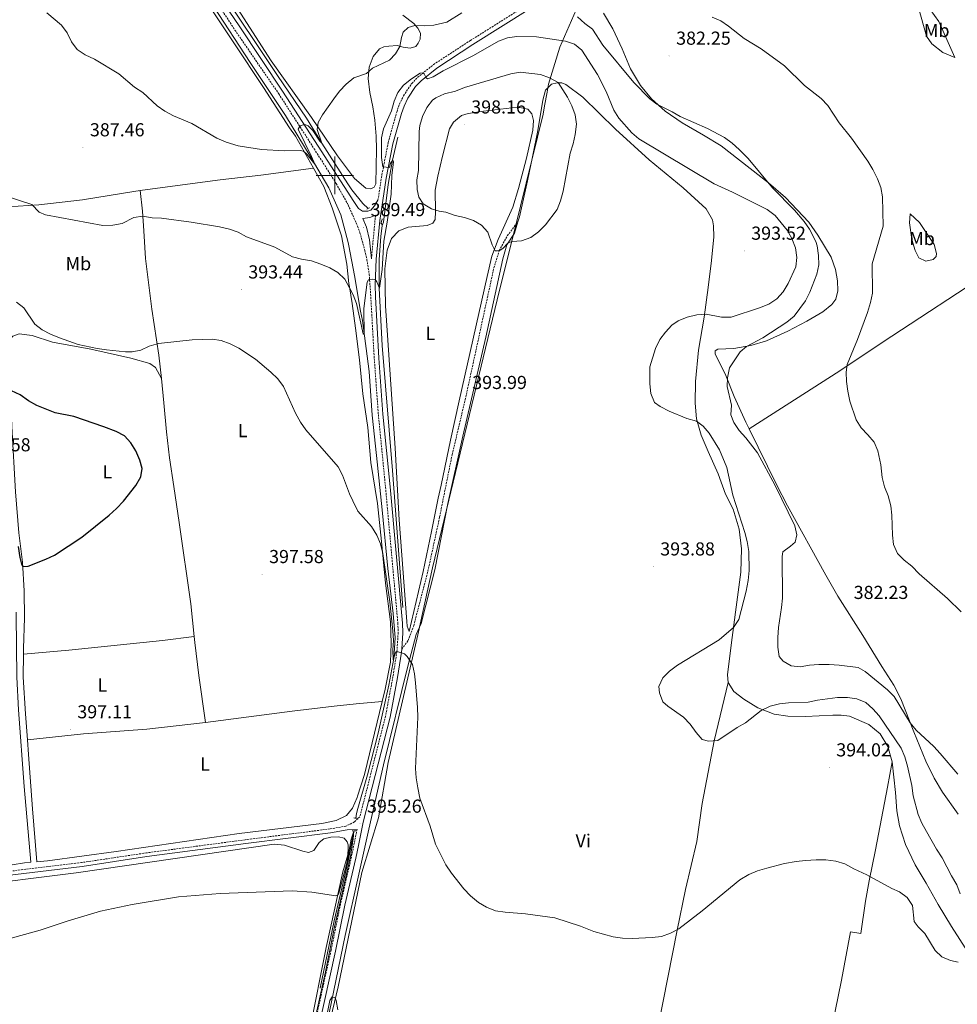
# Model space of a CAD drawing. Units: metres. Extents: x 614006 to 618510, y 4691956 to 4695000.
# Drawn here: x 615332 to 615832, y 4694058 to 4694583 of the extents above; entities that cross this region are included whole.
import ezdxf
from ezdxf.enums import TextEntityAlignment as Align

# ---------------------------------------------------------------- set-up
doc = ezdxf.new("R2010")
doc.units = ezdxf.units.M
doc.header["$MEASUREMENT"] = 0
doc.linetypes.add('TRAZOS', pattern=[0.75, 0.5, -0.25])
doc.linetypes.add('TRAZOSX2', pattern=[1.5, 1, -0.5])
for name, color, linetype, lineweight in [('Carátula', 7, 'Continuous', 5), ('Level 1', 19, 'Continuous', 0), ('Level 13', 5, 'Continuous', 0), ('Level 21', 19, 'Continuous', 0), ('Level 36', 19, 'Continuous', 40), ('Level 37', 92, 'Continuous', 0), ('Level 4', 36, 'Continuous', 30), ('Level 41', 39, 'Continuous', 0), ('Level 5', 36, 'Continuous', 0), ('Level 63', 7, 'Continuous', 0), ('Level 7', 1, 'Continuous', 0)]:
    doc.layers.add(name, color=color, linetype=linetype, lineweight=lineweight)
doc.styles.add('Arial', font='ARIAL.TTF', dxfattribs={"height": 0.2})

# ---------------------------------------------------------------- blocks, each defined once
blk = doc.blocks.new('5PATER')
at = {"layer": 'Carátula', "linetype": 'Continuous', "lineweight": 5}
h = blk.add_hatch(color=250, dxfattribs=at)
edge = h.paths.add_edge_path()
edge.add_ellipse((0, 0), major_axis=(-1.33, -1.34), ratio=0.999422, start_angle=0, end_angle=360)

msp = doc.modelspace()

# ---------------------------------------------------------------- linework, layer by layer
at = {"layer": 'Level 1', "color": 19, "linetype": 'Continuous', "lineweight": 0, "ltscale": 0.5}
msp.add_polyline3d([(615691.29, 4694691.03, 374.78), (615682.11, 4694672.8, 375.6), (615669.89, 4694651.79, 376.44), (615662.79, 4694640.8, 377.13), (615657.28, 4694632.29, 377.88), (615644.25, 4694616.59, 379.36), (615636.87, 4694606.06, 380.77), (615632.4, 4694597.1, 382.06), (615620.02, 4694568.47, 390.92), (615613.89, 4694548.69, 395.4), (615613.16, 4694544.41, 395.8), (615611.91, 4694537.16, 396.22), (615611.14, 4694532.65, 396.36), (615595.91, 4694471.36, 395.23), (615587.79, 4694438.71, 394.66), (615552.09, 4694290.63, 394.44), (615544.23, 4694254.95, 394.83), (615528.47, 4694186.78, 395.09), (615523.2, 4694157.37, 395.06), (615514.38, 4694128.16, 395.04), (615501.72, 4694067.15, 395.01), (615483.99, 4693992.85, 394.84)], dxfattribs=at)
at = {"layer": 'Level 13', "color": 5, "linetype": 'Continuous', "lineweight": 0, "ltscale": 0.5}
for points in [[(615517.79, 4694482.4, 388.72), (615514.95, 4694484.94, 388.13), (615508.97, 4694492.34, 387.38), (615506.89, 4694495.58, 387.07), (615493.13, 4694517.11, 385), (615484.93, 4694530.51, 384.41), (615469.41, 4694553.36, 383.39), (615437.89, 4694600.57, 382.36), (615421.35, 4694623.82, 382.04), (615415.57, 4694632.57, 381.77), (615413.16, 4694636.79, 381.55), (615412.22, 4694639.71, 381.55), (615411.47, 4694644.25, 381.18)], [(615511.15, 4694157.21, 394.71), (615511.5, 4694159.63, 394.74), (615512.26, 4694162.31, 394.74), (615517.39, 4694180.33, 394.74), (615523.07, 4694202.45, 394.79), (615528.8, 4694228.04, 395.06), (615531.54, 4694242.3, 395.01), (615532.1, 4694253.37, 394.84), (615531.08, 4694266.24, 394.47), (615528.26, 4694290.28, 393.82), (615525.29, 4694321.56, 393.33), (615522.13, 4694350.57, 392.47), (615519.98, 4694372.17, 391.61), (615518.37, 4694395.41, 390.63), (615514.69, 4694422.53, 389.77), (615513.67, 4694427.56, 389.88), (615510.52, 4694446.53, 388.64), (615507.43, 4694462.34, 387.43), (615507.06, 4694464.21, 387.29), (615503.2, 4694478.93, 386.59), (615496.73, 4694493.4, 386.1), (615486.81, 4694510.28, 384.64), (615473.69, 4694532.03, 384.16), (615454.87, 4694560.18, 383.24), (615435.05, 4694590.4, 382.54)], [(615533.6, 4694520.4, 390.67), (615530.79, 4694508.07, 390), (615528.52, 4694495.09, 390), (615525.98, 4694475.09, 389.57), (615525.28, 4694473.22, 389.25)], [(615536.33, 4694269.5, 394.56), (615530.79, 4694342.63, 392.89), (615525.21, 4694409.18, 390.95), (615523.69, 4694439.92, 390), (615523.69, 4694455.19, 389.79), (615524.55, 4694467.37, 389.46), (615525.28, 4694473.22, 389.25)], [(615525.28, 4694473.22, 389.25), (615524.76, 4694474.89, 389.12)], [(615492.14, 4694066.44, 394.74), (615499.72, 4694102.47, 394.63), (615507.19, 4694134.27, 394.63), (615510.16, 4694150.39, 394.63)]]:
    msp.add_polyline3d(points, dxfattribs=at)
at = {"layer": 'Level 21', "color": 19, "linetype": 'TRAZOSX2', "lineweight": 0}
for points in [[(615523.01, 4694486.76, 389.69), (615524.84, 4694498.89, 389.89), (615528.43, 4694517.38, 390.3), (615532.99, 4694533.81, 390.36), (615534.49, 4694538, 390.36), (615536.6, 4694542.52, 390.36), (615540.99, 4694549.05, 390.28), (615544.23, 4694552.32, 390.14), (615552.69, 4694559.18, 389.76), (615572.27, 4694571.95, 388.43), (615603.22, 4694591.38, 385.9), (615609.92, 4694595.48, 385.18), (615619.19, 4694601.82, 383.72), (615622.98, 4694604.99, 383.01), (615630, 4694612.41, 381.85), (615637.6, 4694621.49, 380.97), (615649.78, 4694637.25, 379.15), (615664.87, 4694658.41, 377.18), (615675.83, 4694675.1, 376.02), (615685.41, 4694690.93, 375.06)], [(615425.28, 4694610.36, 382.79), (615446.71, 4694577.52, 383.19), (615470.1, 4694543.48, 384.26), (615488.96, 4694514.21, 385.57), (615500.72, 4694495.61, 386.86), (615506.72, 4694485.01, 387.73), (615507.08, 4694484.22, 387.82), (615512.13, 4694472.94, 389.11), (615513.4, 4694469.37, 389.45), (615515.99, 4694459.93, 389.45), (615517.1, 4694455.03, 389.55), (615518.35, 4694447.18, 389.78), (615519.17, 4694435.15, 390.59), (615521.02, 4694402.3, 391.29), (615523.21, 4694372.41, 392.4), (615527.02, 4694333.66, 393.54), (615533.62, 4694261.07, 394.58), (615533.77, 4694256.08, 394.75), (615533.1, 4694245.97, 394.87), (615530.97, 4694232.62, 394.84), (615527.04, 4694211.62, 394.99), (615513.35, 4694157.94, 395.32), (615512.35, 4694156.98, 395.3), (615510.41, 4694155.14, 395.27), (615505.93, 4694152.91, 395.32), (615497.46, 4694151.42, 395.37), (615452.18, 4694145.63, 395), (615399.51, 4694138.64, 395.48), (615364.89, 4694133.47, 395.64), (615287.77, 4694124.15, 395.91)], [(615519.51, 4694455.5, 389.55), (615521.44, 4694476.29, 389.52), (615521.82, 4694478.83, 389.56)], [(615535.65, 4694247.33, 394.86), (615539.14, 4694251.98, 394.96), (615542.04, 4694259.74, 394.75), (615549.64, 4694288.89, 394.58), (615555.89, 4694317.82, 394.31), (615562.53, 4694350.99, 394.04), (615569.53, 4694380.28, 393.99), (615584.81, 4694450.63, 394.85), (615587.67, 4694459.82, 395.02), (615591.99, 4694467.79, 395.28), (615597.66, 4694475.3, 395.28)], [(615511.83, 4694151.12, 395.32), (615508.82, 4694136.4, 395.28), (615502.99, 4694111.24, 395.23), (615497.98, 4694086.69, 395.07), (615482.49, 4694016.75, 395.12)]]:
    msp.add_polyline3d(points, dxfattribs=at)
at = {"layer": 'Level 21', "color": 19, "linetype": 'Continuous', "lineweight": 0}
for points in [[(615375.84, 4694685.77, 382.35), (615395.43, 4694657.02, 382.49), (615427.3, 4694611.75, 382.79), (615449.28, 4694579.24, 383.19), (615472.16, 4694544.85, 384.26), (615491.17, 4694515.62, 385.57), (615503.1, 4694497.05, 386.86), (615506.97, 4694491.08, 387.36), (615509.8, 4694486.69, 387.73), (615512.56, 4694482.3, 388.27), (615514.73, 4694480.83, 388.64), (615517.52, 4694480.84, 389.08), (615519.27, 4694481.49, 389.24), (615521.22, 4694483.74, 389.4), (615523.01, 4694486.76, 389.69)], [(615604.6, 4694589.15, 385.9), (615573.68, 4694569.74, 388.43), (615554.33, 4694557.15, 389.76), (615545.98, 4694550.38, 390.14), (615543.02, 4694547.39, 390.28), (615538.88, 4694541.23, 390.36), (615536.91, 4694537, 390.36), (615535.48, 4694533.01, 390.36), (615530.97, 4694516.78, 390.3), (615527.41, 4694498.45, 389.89), (615524.03, 4694475.98, 389.52), (615522.11, 4694455.26, 389.55), (615521.52, 4694441.57, 390.17), (615521.61, 4694435.3, 390.59), (615523.46, 4694402.46, 391.29), (615525.65, 4694372.61, 392.4), (615529.46, 4694333.89, 393.54), (615536.07, 4694261.22, 394.58), (615536.22, 4694256.03, 394.75), (615535.65, 4694247.33, 394.86)], [(615519.51, 4694455.5, 389.55), (615518.41, 4694465.59, 389.55), (615516.84, 4694472.37, 389.49), (615514.97, 4694477.06, 388.95), (615518.69, 4694477.57, 389.17), (615521.82, 4694478.83, 389.56)], [(615535.65, 4694247.33, 394.86), (615535.54, 4694245.69, 394.87), (615533.39, 4694232.2, 394.84), (615529.43, 4694211.09, 394.99), (615515.13, 4694154.97, 395.34), (615512.58, 4694142.55, 395.3), (615511.21, 4694135.88, 395.28), (615505.38, 4694110.72, 395.23), (615500.37, 4694086.18, 395.07), (615484.89, 4694016.25, 395.12), (615479.4, 4693988.38, 395.01), (615473.64, 4693964.02, 394.92), (615471.55, 4693954.45, 394.89)], [(614956.09, 4694032.41, 393.79), (614959.13, 4694067.13, 394.49), (614960.24, 4694077.86, 394.78), (614967.39, 4694079.13, 395.26), (614968.26, 4694079.22, 395.27), (614988.19, 4694081.75, 395.4), (615116.28, 4694099.28, 395.82), (615199.71, 4694109.92, 396.02), (615288.03, 4694122.13, 395.91), (615365.17, 4694131.45, 395.64), (615399.79, 4694136.62, 395.48), (615452.44, 4694143.61, 395), (615497.76, 4694149.4, 395.37), (615506.57, 4694150.95, 395.32), (615511.83, 4694151.12, 395.32)]]:
    msp.add_polyline3d(points, dxfattribs=at)
at = {"layer": 'Level 21', "color": 1, "linetype": 'TRAZOS', "lineweight": 0}
for points in [[(615516.98, 4694481.97, 388.95), (615518.47, 4694482.78, 388.95)], [(615524.58, 4694474.2, 389.76), (615525.25, 4694476.76, 389.76)], [(615510.09, 4694157.26, 395.28), (615511.99, 4694157.17, 395.28)], [(615509.16, 4694150.43, 395.28), (615511.29, 4694150.35, 395.28)]]:
    msp.add_polyline3d(points, dxfattribs=at)
at = {"layer": 'Level 36', "color": 92, "linetype": 'Continuous', "lineweight": 0}
for points in [[(615322.52, 4694614.11, 385.58), (615353.75, 4694616.41, 384.12), (615378.19, 4694619.66, 383.96), (615389.24, 4694622.22, 383.48), (615397.35, 4694626.96, 383.37), (615399.85, 4694627.97, 383.37), (615403.32, 4694627.5, 383.31), (615409.23, 4694622.29, 383.15), (615418.87, 4694611.56, 383.15), (615446.03, 4694570.7, 383.04), (615462.01, 4694546.85, 383.8), (615475.88, 4694525.37, 384.18), (615479.07, 4694520.84, 384.72), (615488.55, 4694503.9, 385.37)], [(615536.34, 4694585.53, 384.16), (615542.14, 4694581.08, 385.03), (615544.34, 4694578.45, 385.3), (615545.6, 4694575.88, 385.57), (615545.54, 4694572.59, 385.78), (615544.51, 4694570.61, 385.84), (615543.14, 4694568.8, 385.95), (615540.13, 4694567.94, 385.84), (615536.4, 4694568.41, 385.24), (615533.17, 4694569.23, 384.81), (615528.71, 4694568.91, 384.44), (615526.11, 4694568.49, 384.49), (615523.86, 4694567.48, 384.49), (615520.45, 4694563.49, 384.44), (615518.36, 4694557.77, 384.6), (615517.72, 4694551.76, 385.19), (615518.72, 4694544.28, 386.05), (615520.24, 4694536.65, 386.92), (615521.41, 4694529.52, 388.54), (615522.03, 4694520.94, 389.51), (615522.26, 4694513.94, 389.51), (615521.86, 4694495.54, 389.4), (615520.9, 4694493.74, 389.29), (615519.16, 4694492.83, 389.24), (615516.54, 4694493.17, 389.02), (615510.54, 4694498.37, 388.37), (615506.77, 4694503.31, 387.66), (615501.37, 4694510.38, 386.65), (615487.53, 4694530.85, 384.38), (615465.95, 4694561.09, 383.3), (615443.34, 4694596.62, 382.49)], [(615810.64, 4694594.41, 376.25), (615817.55, 4694588.46, 375.93), (615822.21, 4694582.01, 375.82), (615830.68, 4694562.94, 375.44), (615824.37, 4694565.54, 376.04), (615818.42, 4694570.1, 376.41), (615815.6, 4694574.23, 376.47), (615811.18, 4694590.13, 376.36), (615810.64, 4694594.41, 376.25)], [(615720.92, 4694364.82, 384.28), (615719.2, 4694368.31, 384.24), (615713.07, 4694382.14, 384.61), (615708.54, 4694393.22, 385.1), (615702.89, 4694404.87, 385.86), (615702.93, 4694406.47, 385.96), (615704.34, 4694407.35, 385.86), (615712.85, 4694407.68, 385.42), (615721.91, 4694409.21, 384.83), (615730.18, 4694411.81, 384.34), (615741.59, 4694416.94, 383.59), (615751.73, 4694422.21, 382.83), (615760.36, 4694427.17, 382.08), (615765.13, 4694431.19, 381.92), (615767.16, 4694433.95, 381.92), (615768.3, 4694438.45, 381.76), (615768.15, 4694443.76, 381.76), (615767.05, 4694449.8, 381.97), (615764.67, 4694456.39, 382.46), (615757.67, 4694468.17, 383.32), (615752.83, 4694475.11, 383.97), (615740.39, 4694488.17, 384.88), (615731.23, 4694496.08, 384.99), (615706.04, 4694515.77, 385.37), (615696.68, 4694521.49, 385.42), (615685.2, 4694527.99, 385.37), (615676.16, 4694534.23, 385.1), (615668.89, 4694540.85, 384.88), (615663.03, 4694547.94, 384.83), (615657.72, 4694556.81, 384.08), (615653.2, 4694567.47, 383.48), (615648.34, 4694578.13, 382.62), (615643.37, 4694586.59, 381.81)], [(615597.66, 4694475.3, 395.28), (615598.43, 4694477.93, 395.33), (615602.78, 4694497.03, 396.3), (615605.36, 4694509.92, 396.9), (615608.25, 4694524, 396.74), (615610.9, 4694540.19, 396.25), (615612.27, 4694545.37, 395.82), (615615.55, 4694548.59, 395.39), (615618.57, 4694549.43, 395.12), (615621.01, 4694549.33, 394.63), (615623.14, 4694548.55, 394.52), (615632.28, 4694541.64, 393.66), (615649.72, 4694524.69, 391.29), (615667.73, 4694508.25, 391.61), (615685.7, 4694493.42, 392.15), (615698.08, 4694482.13, 392.58), (615701.37, 4694476.32, 393.01), (615702.05, 4694473.14, 393.12), (615702.22, 4694467.24, 393.12), (615700.89, 4694454.64, 393.61), (615699.11, 4694440.17, 392.64), (615697.03, 4694424.42, 389.61), (615694, 4694406.79, 387.24), (615692.37, 4694390.05, 387.18), (615692.11, 4694378.57, 388), (615692.85, 4694370.24, 389.99), (615695.3, 4694361.46, 390.69), (615699.17, 4694352.71, 391.45), (615704.4, 4694340.89, 391.45), (615708.34, 4694330.04, 390.75), (615712.37, 4694321.89, 390.53), (615715.62, 4694311.27, 390.69), (615716.94, 4694300.77, 391.07), (615716.62, 4694288.36, 391.29), (615713.77, 4694267.11, 390.75), (615711.41, 4694249.5, 388.97), (615709.5, 4694233.68, 387.83), (615709.7, 4694229.55, 387.83)], [(615579.31, 4694534.23, 397.71), (615594.44, 4694536.1, 397.98), (615598.74, 4694536.22, 397.87), (615602.89, 4694535.25, 397.71), (615605.07, 4694532.78, 397.6), (615605.93, 4694529.26, 397.54), (615605.57, 4694524.19, 397.49), (615602.29, 4694509.25, 397.27), (615597.95, 4694493.02, 396.63), (615594.86, 4694482.98, 395.92), (615587.09, 4694465.89, 395.33), (615583.8, 4694456.94, 394.85), (615581.16, 4694445.99, 394.47), (615566.39, 4694379.74, 393.77), (615561.64, 4694358.74, 393.6), (615556.67, 4694334.77, 394.09), (615555.14, 4694327.91, 394.25), (615551.53, 4694310.11, 394.25), (615547.12, 4694288.66, 394.41), (615539.65, 4694256.79, 394.96), (615538.63, 4694259.54, 394.96), (615538.38, 4694261.98, 394.96), (615534.39, 4694316.27, 394.14), (615532.11, 4694354.49, 394.04), (615527.07, 4694430.51, 392.04), (615526.67, 4694450.15, 390.42), (615527.94, 4694460.15, 390.42), (615530.18, 4694466.38, 390.37), (615534.18, 4694470.48, 390.48), (615539.18, 4694472.33, 391.07), (615549.19, 4694473.25, 392.69), (615552.35, 4694474.45, 393.17), (615553.55, 4694476.52, 394.14), (615553.75, 4694480.57, 394.79), (615553.54, 4694492.04, 396.09), (615554.98, 4694499.6, 397.22), (615557.41, 4694510.31, 397.87), (615561.15, 4694524.77, 398.03), (615563.22, 4694528.47, 398.03), (615567.57, 4694531.99, 398.03), (615571.17, 4694532.95, 397.92), (615579.31, 4694534.23, 397.71)], [(615396.22, 4694491.89, 388.29), (615413.47, 4694494.28, 387.79), (615438.84, 4694497.65, 386.5), (615460.44, 4694500.14, 385.8), (615488.55, 4694503.9, 385.37)], [(615488.55, 4694503.9, 385.37), (615494.05, 4694494.08, 385.74), (615498.56, 4694482.67, 386.88), (615503.52, 4694467.74, 387.58), (615506.39, 4694452.65, 388.39), (615507.49, 4694442.31, 389.63), (615507.78, 4694440.58, 389.88), (615509.27, 4694431.74, 391.19), (615510.97, 4694418.46, 392), (615513.22, 4694401.58, 392.11), (615514.92, 4694383.41, 392.65), (615517.53, 4694365.61, 393.35), (615519.25, 4694346.86, 394.27), (615522.76, 4694324.95, 394.32), (615524.95, 4694304.69, 394.54), (615526.95, 4694282.57, 395.02), (615529.66, 4694261.83, 395.19), (615530.04, 4694250.37, 395.4), (615529.7, 4694240.31, 395.62), (615526.8, 4694225.96, 395.24), (615525.23, 4694219.45, 395.22)], [(615319.95, 4694482.83, 390.87), (615342.17, 4694484.33, 390.17), (615365.45, 4694487.04, 389.14), (615392.73, 4694491.4, 388.39), (615396.22, 4694491.89, 388.29)], [(615407.55, 4694391.61, 396.77), (615406.04, 4694404.04, 395.64), (615402.43, 4694428.73, 393.8), (615399.01, 4694455.61, 392.62), (615398.18, 4694470.51, 391.54), (615397.41, 4694480.95, 389.43), (615396.22, 4694491.89, 388.29)], [(615720.92, 4694364.82, 384.28), (615742.7, 4694378.68, 382.23), (615767.38, 4694394.57, 380.45), (615797.09, 4694414.31, 377.92), (615847.02, 4694447.03, 375), (615900.59, 4694480.61, 372.69)], [(615806.86, 4694479.41, 378.21), (615811.88, 4694474.83, 377.83), (615819.64, 4694463.07, 377.02), (615820.95, 4694458.39, 376.97), (615820.67, 4694456.69, 377.24), (615819.19, 4694455.13, 377.45), (615815.17, 4694454.18, 377.99), (615811.57, 4694456.1, 378.59), (615809.52, 4694460, 378.75), (615807.84, 4694465.77, 378.86), (615806.57, 4694474.68, 378.69), (615806.86, 4694479.41, 378.21)], [(615474.5, 4693949.57, 394.84), (615492.09, 4694029.79, 394.84), (615505.47, 4694094.61, 395), (615512.82, 4694127.37, 395.04), (615518.2, 4694151.33, 395.06), (615525.91, 4694185.64, 395.11), (615539.01, 4694238.21, 395.11), (615543.42, 4694255.15, 394.96), (615546.12, 4694260.96, 394.58), (615553.39, 4694289.67, 394.36), (615560.22, 4694325.03, 394.31), (615568.22, 4694360.94, 393.71), (615580.46, 4694413.66, 394.36), (615589.54, 4694455.58, 394.85), (615591.69, 4694462.89, 394.96), (615595.9, 4694469.25, 395.17), (615597.66, 4694475.3, 395.28)], [(615333.93, 4694244.61, 398.63), (615333.97, 4694247.65, 398.66), (615334.52, 4694263.95, 399.31), (615334.21, 4694278.37, 399.96), (615333.37, 4694293.69, 400.12), (615331.5, 4694309.33, 400.39), (615329.68, 4694331.2, 401.14), (615327.77, 4694366.06, 401.74), (615327.44, 4694375.84, 401.57), (615326.23, 4694386.85, 399.42), (615325.29, 4694400.15, 397.42), (615324.75, 4694408.82, 396.45), (615325.35, 4694410.87, 396.23), (615328.19, 4694414.33, 396.02), (615331.61, 4694415.55, 395.8), (615338.56, 4694414.68, 395.75), (615349.39, 4694410.99, 395.85), (615369.76, 4694407.36, 395.58), (615391.18, 4694402.5, 395.96), (615401.23, 4694399.71, 396.34), (615404.25, 4694397.62, 396.39), (615407.55, 4694391.61, 396.77)], [(615407.55, 4694391.61, 396.77), (615408.79, 4694378.67, 397.63), (615410.29, 4694363.14, 398.98), (615411.76, 4694349.27, 399.58), (615414.03, 4694334.08, 399.63), (615417.03, 4694314.86, 399.25), (615423.11, 4694271.53, 398.23), (615424.96, 4694254.12, 397.77)], [(615832.46, 4694159.21, 385.86), (615824.11, 4694171.11, 386.12), (615819.6, 4694178.49, 386.23), (615815.21, 4694187.47, 386.07), (615808.77, 4694203.22, 385.42), (615801.86, 4694220.73, 383.64), (615798.19, 4694228.13, 383.05), (615791.75, 4694238.07, 382.67), (615781.66, 4694254.56, 382.51), (615768.24, 4694275.52, 382.08), (615761.93, 4694286.8, 382.4), (615741.48, 4694323.75, 384.67), (615735.5, 4694335.13, 384.67), (615720.92, 4694364.82, 384.28)], [(615330, 4694267.07, 399.03), (615330.08, 4694265.49, 398.96), (615330.34, 4694232.34, 398.1), (615331.25, 4694214.91, 397.67), (615334.29, 4694174.09, 396.7), (615337.91, 4694133.62, 395.95), (615334.39, 4694133.28, 396), (615301.41, 4694128.06, 395.94), (615272.24, 4694124.9, 396.16), (615267.78, 4694124.18, 396.13)], [(615333.93, 4694244.61, 398.63), (615358.16, 4694246.68, 398.2), (615408.01, 4694251.96, 397.71), (615424.96, 4694254.12, 397.77)], [(615424.96, 4694254.12, 397.77), (615425.31, 4694250.85, 397.69), (615427.5, 4694233.29, 396.82), (615431.03, 4694208.26, 395.96)], [(615336.09, 4694198.86, 397.41), (615335.03, 4694212.85, 398.07), (615333.8, 4694232.29, 398.5), (615333.93, 4694244.61, 398.63)], [(615709.7, 4694229.55, 387.83), (615702.25, 4694198.49, 390), (615695.95, 4694165.04, 392.9), (615693.08, 4694144.79, 393.77), (615687.09, 4694119.05, 394.42), (615682.5, 4694097.44, 395), (615665.27, 4694009.95, 395.75), (615645.9, 4693913.75, 395.65)], [(615709.7, 4694229.55, 387.83), (615712.79, 4694224.66, 388.26), (615718.22, 4694220.6, 388.59), (615725.69, 4694216.01, 389.5), (615734.39, 4694212.71, 391.39), (615741.59, 4694211.57, 391.72), (615750.95, 4694211.33, 391.88), (615765.69, 4694212.09, 392.2), (615770.08, 4694212.05, 392.31), (615774.48, 4694211.59, 392.42), (615784.89, 4694207.16, 392.04), (615790.94, 4694202.19, 392.04), (615794.93, 4694195.31, 392.1), (615797.35, 4694187.28, 392.2)], [(615525.23, 4694219.45, 395.22), (615515.82, 4694180.38, 395.08), (615512.15, 4694168.8, 395.08), (615511.98, 4694168.25, 395.08), (615509.5, 4694162.45, 395.02), (615506.17, 4694158.55, 395.02), (615500.69, 4694155.92, 395.02), (615492.98, 4694154.31, 394.97), (615448.95, 4694148.97, 394.76), (615383.38, 4694139.29, 395.19), (615346.76, 4694134.45, 395.83), (615341.02, 4694133.91, 395.91), (615338.65, 4694162.09, 396.28), (615336.68, 4694191.13, 397.04), (615336.09, 4694198.86, 397.41)], [(615431.03, 4694208.26, 395.96), (615477.31, 4694214.27, 395.58), (615499.58, 4694216.86, 395.2), (615511.36, 4694218.05, 395.21), (615525.23, 4694219.45, 395.22)], [(615336.09, 4694198.86, 397.4), (615366.02, 4694202.13, 397.03), (615399.68, 4694204.67, 396.32), (615431.03, 4694208.26, 395.96)], [(615797.35, 4694187.28, 392.2), (615794.71, 4694173.62, 393.5), (615788.33, 4694140.3, 393.88), (615785.01, 4694123.67, 395.12), (615782.95, 4694112.82, 395.39), (615780.58, 4694095.72, 395.82), (615774.99, 4694096.57, 395.76), (615770.25, 4694070.71, 395.87), (615763.74, 4694038.65, 396.41), (615755.17, 4693993.62, 396.03), (615749.25, 4693964.78, 396.09), (615740.65, 4693929.19, 396.2), (615733.38, 4693896.45, 396.19)], [(615797.35, 4694187.28, 392.2), (615799.09, 4694170.8, 392.9), (615799.79, 4694161.04, 393.17), (615801.11, 4694153.15, 393.01), (615804.35, 4694143.12, 393.5), (615809.55, 4694132.22, 394.42), (615815.48, 4694122.52, 394.31), (615821.88, 4694111.07, 394.04), (615828.96, 4694099.46, 394.14), (615837.71, 4694085.55, 394.79)], [(615486.66, 4694044.38, 394.79), (615495.42, 4694088.12, 394.79), (615504.21, 4694128.57, 395.12), (615506.95, 4694137.51, 395.12), (615507.17, 4694141.07, 395.12), (615507.02, 4694142.92, 395.12), (615506.54, 4694144.59, 395.12), (615504.88, 4694146.47, 395.28), (615501.98, 4694147.22, 395.38), (615497.77, 4694147.08, 395.49), (615494.09, 4694146.2, 395.44), (615491.63, 4694144.09, 395.44), (615488.81, 4694139.95, 395.44), (615485.9, 4694138.76, 395.44), (615483, 4694139.51, 395.28), (615473.19, 4694142.81, 395.22), (615467.61, 4694143.21, 395.22), (615361.99, 4694127.99, 395.17), (615302.22, 4694120.44, 395.79)]]:
    msp.add_polyline3d(points, dxfattribs=at)
at = {"layer": 'Level 4', "color": 36, "linetype": 'Continuous', "lineweight": 30}
msp.add_polyline3d([(615331, 4694302.03, 400), (615331.95, 4694296.15, 400), (615332.91, 4694292.64, 400), (615333.55, 4694291.39, 400), (615336.41, 4694291.57, 400), (615345.88, 4694295.34, 400), (615350.39, 4694297.49, 400), (615365, 4694306.95, 400), (615379.57, 4694318.72, 400), (615383.45, 4694322.32, 400), (615387.19, 4694326.18, 400), (615393.87, 4694334.65, 400), (615396.58, 4694339.29, 400), (615397.19, 4694343.7, 400), (615396.04, 4694348.13, 400), (615393.93, 4694353.04, 400), (615391.26, 4694357.42, 400), (615387.76, 4694361.1, 400), (615383.29, 4694363.37, 400), (615376.84, 4694365.92, 400), (615360.85, 4694371.35, 400), (615350.74, 4694373.37, 400), (615340.99, 4694377.35, 400), (615336.64, 4694379.83, 400), (615332.2, 4694382.89, 400), (615327.49, 4694385.17, 400)], dxfattribs=at)
at = {"layer": 'Level 5', "color": 36, "linetype": 'Continuous', "lineweight": 0}
for points in [[(615346.36, 4694586.68, 385), (615354.26, 4694580.11, 385), (615357.21, 4694576.07, 385), (615359.61, 4694571.26, 385), (615362.55, 4694567.21, 385), (615366.84, 4694564.25, 385), (615371.73, 4694562.04, 385), (615384.86, 4694554.11, 385), (615393.06, 4694547.14, 385), (615397.54, 4694544.25, 385), (615405.21, 4694537.08, 385), (615409.31, 4694534.22, 385), (615413.97, 4694531.81, 385), (615423.74, 4694527.65, 385), (615437.07, 4694519.88, 385), (615442.04, 4694517.72, 385), (615448.51, 4694515.82, 385), (615460.89, 4694513.87, 385), (615473.15, 4694513.18, 385), (615481.5, 4694513.28, 385), (615483.28, 4694512.92, 385), (615485.02, 4694511.29, 385), (615489.27, 4694506.01, 385), (615487.62, 4694510.01, 385), (615480.48, 4694524.71, 385), (615481.52, 4694526.43, 385), (615483.1, 4694526.98, 385), (615484.45, 4694527.03, 385), (615485.74, 4694526.4, 385), (615488.26, 4694524.03, 385), (615492.05, 4694518.24, 385), (615493.13, 4694517.11, 385), (615490.53, 4694524.42, 385), (615491.08, 4694528.23, 385), (615493.47, 4694532.28, 385), (615499.43, 4694540.91, 385), (615502.51, 4694544.89, 385), (615506.04, 4694548.71, 385), (615510.12, 4694551.98, 385), (615516.87, 4694554.31, 385), (615520.07, 4694557.12, 385), (615529.21, 4694561.47, 385), (615532.39, 4694564.78, 385), (615534.61, 4694568.78, 385), (615535.55, 4694573.53, 385), (615536.47, 4694576.35, 385), (615539.09, 4694578.88, 385), (615542.59, 4694579.92, 385), (615547.59, 4694579.83, 385), (615552.88, 4694580.18, 385), (615559.67, 4694581.64, 385), (615567.8, 4694586.69, 385)], [(615629.5, 4694584.58, 385), (615633.41, 4694581.07, 385), (615637.41, 4694578.06, 385), (615642.93, 4694569.54, 385)], [(615701.25, 4694584.41, 380), (615705.82, 4694582.37, 380), (615710.01, 4694579.54, 380), (615718.31, 4694573.09, 380), (615727.38, 4694567.44, 380), (615739.77, 4694558.43, 380), (615750.55, 4694547.97, 380), (615759.34, 4694540.95, 380), (615762.9, 4694537.34, 380), (615768.98, 4694528.07, 380), (615775.63, 4694519.91, 380), (615784.33, 4694507.51, 380), (615786.92, 4694503.23, 380), (615789.41, 4694498.21, 380), (615791.22, 4694493.55, 380), (615792.04, 4694488.6, 380), (615792.41, 4694472.97, 380), (615786.66, 4694452.84, 380), (615786.77, 4694437.16, 380), (615785.71, 4694432.27, 380), (615784.03, 4694426.88, 380), (615778.71, 4694412.39, 380), (615773.33, 4694399.07, 380), (615772.77, 4694395.01, 380), (615772.98, 4694390.01, 380), (615773.61, 4694384.82, 380), (615774.76, 4694379.61, 380), (615778.13, 4694369.69, 380), (615780.65, 4694365.37, 380), (615784.27, 4694361.69, 380), (615787.59, 4694357.74, 380), (615789.54, 4694353.13, 380), (615791.14, 4694345.61, 380), (615792.01, 4694338.8, 380), (615793.17, 4694333.94, 380), (615795.07, 4694329.02, 380), (615796.49, 4694323.75, 380), (615797.13, 4694318.79, 380), (615797.52, 4694308.18, 380), (615798.05, 4694303.21, 380), (615800.15, 4694298.41, 380), (615803.62, 4694294.78, 380)], [(615548.77, 4694551.95, 390), (615549.38, 4694551.47, 390), (615552.47, 4694552.58, 390), (615557.76, 4694555.8, 390), (615573.89, 4694563.93, 390), (615587.33, 4694571.57, 390), (615592.08, 4694573.39, 390), (615597.13, 4694574.04, 390), (615607.51, 4694573.97, 390), (615623.08, 4694571.6, 390), (615627.89, 4694569.94, 390), (615631.66, 4694566.77, 390), (615640.12, 4694553.84, 390), (615644.77, 4694544.69, 390), (615648.77, 4694534.79, 390), (615651.4, 4694530.54, 390), (615658.38, 4694522.76, 390), (615662.12, 4694519.42, 390), (615702.34, 4694495.42, 390), (615712.01, 4694490.97, 390), (615730.66, 4694481.73, 390), (615734.87, 4694478.64, 390), (615741.26, 4694470.73, 390), (615743.83, 4694466.33, 390), (615745.66, 4694461.33, 390), (615746.39, 4694456.29, 390), (615745.95, 4694451.31, 390), (615741.82, 4694442.33, 390), (615739.08, 4694437.95, 390), (615735.79, 4694434.18, 390), (615731.42, 4694431.38, 390), (615726.46, 4694429.32, 390), (615711.3, 4694424.33, 390), (615706.3, 4694424.4, 390), (615698.01, 4694425.89, 390), (615693.02, 4694425.7, 390), (615687.94, 4694424.34, 390), (615683.18, 4694422.51, 390), (615679.71, 4694420.05, 390), (615676.28, 4694416.42, 390), (615673.29, 4694412.4, 390), (615670.96, 4694407.74, 390), (615668.03, 4694397.97, 390), (615667.95, 4694388.82, 390), (615668.57, 4694383.63, 390), (615670.57, 4694378.78, 390), (615673.53, 4694376.7, 390), (615678.24, 4694374.3, 390), (615687.8, 4694370.27, 390), (615692.81, 4694368.99, 390), (615696.51, 4694366.31, 390), (615699.72, 4694362.47, 390), (615705.15, 4694353.57, 390), (615709.13, 4694344.15, 390), (615712.21, 4694329.4, 390), (615718.72, 4694309.6, 390), (615719.95, 4694304.74, 390), (615720.87, 4694299.37, 390), (615721.01, 4694289.31, 390), (615720.43, 4694283.95, 390), (615719.36, 4694278.24, 390), (615715.41, 4694263.12, 390), (615712.65, 4694258.94, 390), (615705.07, 4694252.22, 390), (615682.69, 4694238.76, 390), (615678.57, 4694235.52, 390), (615675, 4694232.02, 390), (615672.81, 4694227.35, 390), (615673.16, 4694223.98, 390), (615674.87, 4694219.29, 390), (615677.67, 4694216.86, 390), (615686.02, 4694210.94, 390), (615689.46, 4694207.31, 390), (615692.66, 4694202.78, 390), (615695.99, 4694199.08, 390), (615699.37, 4694198.25, 390), (615704.36, 4694198.65, 390), (615714.67, 4694205.52, 390), (615719.03, 4694207.98, 390), (615727.4, 4694214.57, 390), (615732.14, 4694216.9, 390), (615737.09, 4694218.05, 390), (615742.05, 4694218.61, 390), (615752.51, 4694219.08, 390), (615757.46, 4694220.13, 390), (615768.11, 4694221.56, 390), (615773.5, 4694221.54, 390), (615778.46, 4694220.87, 390), (615783.19, 4694218.87, 390), (615786.92, 4694215.52, 390), (615790.28, 4694211.82, 390), (615802.11, 4694194.45, 390), (615804.03, 4694189.83, 390), (615805.49, 4694184.81, 390), (615807.72, 4694174.49, 390), (615808.49, 4694169.08, 390), (615811.13, 4694159.12, 390), (615813.05, 4694154.5, 390), (615815.52, 4694149.98, 390), (615820.83, 4694140.68, 390), (615823.94, 4694135.95, 390)], [(615642.93, 4694569.54, 385), (615659.53, 4694549.6, 385), (615668.04, 4694540.82, 385), (615671.67, 4694537.95, 385), (615679.89, 4694533.88, 385), (615684.19, 4694531.33, 385), (615698.69, 4694525.06, 385), (615707.77, 4694520.26, 385), (615711.99, 4694517.17, 385), (615715.74, 4694513.87, 385), (615720.42, 4694508.93, 385), (615733.49, 4694493.39, 385), (615745.22, 4694481.41, 385), (615750.37, 4694475.49, 385), (615753.18, 4694471.37, 385), (615756.61, 4694464.68, 385), (615757.32, 4694462.37, 385), (615757.97, 4694457.32, 385), (615758.12, 4694452.27, 385), (615757.06, 4694447.38, 385), (615753.39, 4694437.8, 385), (615750.99, 4694433.01, 385), (615745.07, 4694424.91, 385), (615741.11, 4694421.67, 385), (615728.28, 4694413.39, 385), (615719.57, 4694408.77, 385), (615716.11, 4694405.97, 385), (615710.54, 4694397.38, 385), (615709.39, 4694392.07, 385), (615709.28, 4694387.34, 385), (615711.5, 4694377.37, 385), (615711.2, 4694372.37, 385), (615712.86, 4694368.13, 385), (615715.69, 4694364, 385), (615719.25, 4694360.05, 385), (615725.47, 4694351.96, 385), (615734.83, 4694334.67, 385), (615745.3, 4694313.15, 385), (615746.44, 4694308.27, 385), (615745.47, 4694304.38, 385), (615743.09, 4694302.2, 385), (615738.96, 4694299.22, 385), (615738.61, 4694296.68, 385), (615738.73, 4694274.5, 385), (615738.28, 4694269.52, 385), (615736.65, 4694258.84, 385), (615736.3, 4694253.52, 385), (615736.36, 4694248.37, 385), (615737.01, 4694243.33, 385), (615739.11, 4694240.86, 385), (615743.39, 4694238.45, 385), (615748.13, 4694237.83, 385), (615753.17, 4694238.73, 385), (615758.15, 4694239.13, 385), (615763.61, 4694239.12, 385), (615768.93, 4694238.85, 385), (615779.18, 4694237.54, 385), (615782.87, 4694235.37, 385), (615794.78, 4694225.59, 385), (615798.38, 4694222.11, 385), (615806.87, 4694207.92, 385), (615810.15, 4694204.17, 385), (615819.46, 4694195.38, 385), (615822.88, 4694191.73, 385), (615832.28, 4694180.57, 385)], [(615316.25, 4694491.53, 390), (615338.33, 4694484.42, 390), (615342.35, 4694480.42, 390), (615345.69, 4694478.93, 390), (615376.33, 4694473.19, 390), (615381.56, 4694473.37, 390), (615386.47, 4694474.3, 390), (615392.81, 4694477.53, 390), (615397.59, 4694478.28, 390), (615402.52, 4694477.44, 390), (615407.59, 4694477.12, 390), (615423.35, 4694475.09, 390), (615438.53, 4694472.55, 390), (615443.72, 4694471.37, 390), (615448.44, 4694469.74, 390), (615452.94, 4694467.22, 390), (615468, 4694461.72, 390), (615477.36, 4694456.63, 390), (615482.17, 4694455.28, 390), (615487.48, 4694454.35, 390), (615492.59, 4694452.66, 390), (615497.3, 4694450.71, 390), (615501.6, 4694448.15, 390), (615505.26, 4694444.73, 390), (615507.79, 4694439.98, 390), (615509.71, 4694436.36, 390), (615511.57, 4694431.71, 390), (615515.1, 4694415.47, 390), (615515.6, 4694415.09, 390), (615515.39, 4694429.01, 390), (615517.29, 4694443.07, 390), (615517.89, 4694444.37, 390), (615519.9, 4694444.61, 390), (615521.43, 4694444.4, 390), (615522.31, 4694443.25, 390), (615523.77, 4694439.93, 390), (615525.29, 4694449.75, 390), (615526.06, 4694464.97, 390), (615527.9, 4694475.07, 390), (615530.04, 4694489.91, 390), (615530.36, 4694499.9, 390), (615531.24, 4694507.25, 390), (615530.96, 4694508.08, 390), (615529.66, 4694506.6, 390), (615529.07, 4694504.13, 390), (615525.51, 4694504.52, 390), (615524.92, 4694509.49, 390), (615524.82, 4694519.96, 390), (615525.88, 4694524.91, 390), (615530.17, 4694534.52, 390), (615531.6, 4694539.57, 390), (615533.51, 4694544.19, 390), (615536.64, 4694548.2, 390), (615540.83, 4694551.49, 390), (615545.44, 4694554.44, 390), (615546.99, 4694554.76, 390), (615547.6, 4694554.19, 390), (615548.77, 4694551.95, 390)], [(615564.35, 4694544.98, 395), (615569.1, 4694546.93, 395), (615593.94, 4694554.09, 395), (615598.84, 4694555.12, 395), (615609.64, 4694553.87, 395), (615614.49, 4694552.06, 395), (615619.04, 4694549.5, 395), (615624.07, 4694541.71, 395), (615626.39, 4694537.14, 395), (615628.22, 4694532.22, 395), (615628.88, 4694527.26, 395), (615628.26, 4694521.85, 395), (615627.14, 4694516.75, 395), (615625.51, 4694511.81, 395), (615621.71, 4694491.55, 395), (615620.34, 4694486.45, 395), (615618.55, 4694481.78, 395), (615612.27, 4694473.57, 395), (615608.58, 4694469.84, 395), (615604.59, 4694466.84, 395), (615599.53, 4694465.11, 395), (615594.51, 4694464.7, 395), (615592.43, 4694464.11, 395), (615589.55, 4694461, 395), (615588.22, 4694460.03, 395), (615586.8, 4694459.74, 395), (615585.53, 4694459.79, 395), (615583.92, 4694463.03, 395), (615581.62, 4694469.79, 395), (615578.22, 4694473.49, 395), (615573.88, 4694475.97, 395), (615569.12, 4694477.6, 395), (615564.16, 4694478.65, 395), (615559.22, 4694480.45, 395), (615555.71, 4694480.83, 395), (615551.54, 4694482.14, 395), (615547.16, 4694484.89, 395), (615544.78, 4694488.36, 395), (615543.99, 4694492.55, 395), (615543.75, 4694497.55, 395), (615544.54, 4694502.69, 395), (615545.05, 4694523.38, 395), (615545.37, 4694526.66, 395), (615546.73, 4694531.47, 395), (615548.98, 4694536.13, 395), (615552.09, 4694540.06, 395), (615553.89, 4694541.41, 395), (615558.46, 4694543.46, 395), (615564.35, 4694544.98, 395)], [(615330.15, 4694432.46, 395), (615334.12, 4694429.43, 395), (615339.9, 4694420.64, 395), (615343.86, 4694417.58, 395), (615348.31, 4694415.23, 395), (615353.08, 4694413.32, 395), (615363.12, 4694409.85, 395), (615373.16, 4694407.66, 395), (615378.18, 4694406.9, 395), (615388.39, 4694405.81, 395), (615391.85, 4694405.91, 395), (615396.46, 4694406.82, 395), (615401.02, 4694408.87, 395), (615405.89, 4694410.4, 395), (615423.95, 4694412.28, 395), (615434.49, 4694412.72, 395), (615439.43, 4694411.97, 395), (615444.18, 4694410.22, 395), (615448.87, 4694407.76, 395), (615457.62, 4694402.01, 395), (615465.86, 4694395.11, 395), (615469.53, 4694391.43, 395), (615472.57, 4694387.47, 395), (615479.08, 4694373.11, 395), (615481.76, 4694368.39, 395), (615484.55, 4694364.24, 395), (615501.71, 4694344.5, 395), (615504.1, 4694340.1, 395), (615507.83, 4694330.1, 395), (615509.62, 4694326.45, 395), (615512.29, 4694320.96, 395), (615519.46, 4694312.69, 395), (615522.32, 4694308.06, 395), (615524.31, 4694303.48, 395), (615525.58, 4694298.29, 395), (615529.31, 4694272.52, 395), (615531.01, 4694257.05, 395), (615531.26, 4694252, 395), (615530.92, 4694246.93, 395), (615531.18, 4694241.54, 395), (615532.6, 4694245.87, 395), (615533.78, 4694245.91, 395), (615537.1, 4694244.83, 395), (615538.58, 4694243.36, 395), (615541.35, 4694239.2, 395), (615542.49, 4694234.15, 395), (615543.03, 4694229.32, 395), (615544.08, 4694216.11, 395), (615544.18, 4694211.11, 395), (615543.07, 4694183.69, 395), (615543.35, 4694178.7, 395), (615544.18, 4694173.37, 395), (615545.38, 4694167.9, 395), (615550.78, 4694152.96, 395), (615553.64, 4694143.36, 395)], [(615803.62, 4694294.78, 380), (615807.76, 4694291.54, 380), (615811.61, 4694287.5, 380), (615826.74, 4694274.27, 380), (615834.11, 4694267.23, 380)], [(615488.17, 4694044.72, 395), (615494.95, 4694075.28, 395), (615499.76, 4694099.11, 395), (615508.27, 4694136.71, 395), (615509.81, 4694146.13, 395), (615510.12, 4694150.14, 395), (615508.72, 4694146.01, 395), (615506.32, 4694133.23, 395), (615502.17, 4694117.11, 395), (615501.69, 4694116.25, 395), (615500.61, 4694115.8, 395)], [(615553.64, 4694143.36, 395), (615559.22, 4694132.29, 395), (615562.21, 4694127.74, 395), (615568.77, 4694119.49, 395), (615572.43, 4694115.72, 395), (615576.57, 4694112.21, 395), (615580.94, 4694109.77, 395), (615585.63, 4694107.75, 395), (615590.93, 4694106.98, 395), (615601.71, 4694106.18, 395), (615617.39, 4694103.97, 395), (615630.99, 4694099.6, 395), (615638.08, 4694096.68, 395), (615648.53, 4694093.86, 395), (615653.48, 4694093.17, 395), (615658.61, 4694093.05, 395), (615669.2, 4694093.53, 395), (615674.17, 4694094.07, 395), (615679.05, 4694095.73, 395), (615683.49, 4694098.13, 395), (615695.85, 4694107.75, 395), (615716, 4694124.18, 395), (615720.87, 4694127.05, 395), (615725.46, 4694129.02, 395), (615730.33, 4694130.45, 395), (615739.84, 4694132.91, 395), (615745.97, 4694134.01, 395), (615751.09, 4694134.66, 395), (615756.65, 4694134.91, 395), (615761.96, 4694134.89, 395), (615767.3, 4694134.2, 395), (615772.09, 4694132.79, 395), (615776.9, 4694130.08, 395), (615783.78, 4694126.91, 395), (615797.09, 4694119.65, 395), (615801.16, 4694117.8, 395), (615805.21, 4694114.88, 395), (615808.03, 4694110.66, 395), (615808.95, 4694102, 395), (615811.14, 4694099.11, 395), (615814.77, 4694095.66, 395), (615820.11, 4694086.55, 395), (615823.74, 4694083.11, 395), (615828.37, 4694081.23, 395), (615832.42, 4694080.4, 395)], [(615823.94, 4694135.95, 390), (615828.94, 4694126.4, 390), (615831.77, 4694121.67, 390), (615833.6, 4694116.75, 390)], [(615500.61, 4694115.8, 395), (615487.81, 4694117.65, 395), (615477.24, 4694118.31, 395), (615438.75, 4694117.03, 395), (615416.69, 4694115.13, 395), (615391.86, 4694111.15, 395), (615375.06, 4694107.58, 395), (615357.72, 4694102.47, 395), (615342.79, 4694097.33, 395), (615324.22, 4694092.32, 395)], [(615501.51, 4694054.87, 395), (615500.76, 4694059.82, 395), (615500.21, 4694061.32, 395), (615498.51, 4694061.77, 395), (615497.39, 4694059.96, 395), (615494.71, 4694046.44, 395)]]:
    msp.add_polyline3d(points, dxfattribs=at)
at = {"layer": 'Level 63', "linetype": 'Continuous', "lineweight": 0}
for points in [[(615500.01, 4694490.01), (615500.01, 4694510.01)], [(615490.01, 4694500.01), (615510.01, 4694500.01)]]:
    msp.add_lwpolyline(points, dxfattribs=at)

# ---------------------------------------------------------------- block references
at = {"layer": 'Level 7', "color": 19, "linetype": 'Continuous', "lineweight": 0, "xscale": 0.09999983015004542, "yscale": 0.09999983015004542}
for p in [(615678.27, 4694563.75, 382.26), (615568.99, 4694527.06, 398.16), (615365.6, 4694514.89, 387.46), (615515.32, 4694472.32, 389.49), (615718.34, 4694459.74, 393.52), (615450.08, 4694439.08, 393.44), (615569.54, 4694380.11, 393.99), (615669.81, 4694291.33, 393.89), (615461.18, 4694287.26, 397.59), (615772.98, 4694268.12, 382.23), (615358.89, 4694204.48, 397.12), (615763.69, 4694184.16, 394.02), (615513.39, 4694154.14, 395.27)]:
    msp.add_blockref('5PATER', p, dxfattribs=at)

# ---------------------------------------------------------------- texts
at = {"layer": 'Level 37', "color": 92, "linetype": 'Continuous', "lineweight": 0, "style": 'Arial'}
for s, p in [('Mb', (615821.04, 4694577.29, 376.14)), ('Mb', (615813.18, 4694466.3, 378.23)), ('Mb', (615363.21, 4694452.94, 391.98)), ('L', (615550.97, 4694415.73, 393.48)), ('L', (615450.85, 4694363.85, 396.96)), ('L', (615378.68, 4694341.89, 400.32)), ('L', (615375.97, 4694228.16, 397.41)), ('L', (615430.75, 4694186.02, 395.58)), ('Vi', (615632.46, 4694145.09, 393.84))]:
    msp.add_text(s, height=7, dxfattribs=at).set_placement(p, align=Align.MIDDLE_CENTER)
at = {"layer": 'Level 41', "color": 19, "linetype": 'Continuous', "lineweight": 0, "style": 'Arial'}
for s, p in [('382.25', (615682.02, 4694567.5, 382.26)), ('398.16', (615572.75, 4694530.81, 398.16)), ('387.46', (615369.35, 4694518.64, 387.46)), ('389.49', (615519.07, 4694476.07, 389.49)), ('393.52', (615722.09, 4694463.49, 393.52)), ('393.44', (615453.83, 4694442.83, 393.44)), ('393.99', (615573.29, 4694383.86, 393.99)), ('401.58', (615308.57, 4694350.63, 401.58)), ('397.58', (615464.93, 4694291.01, 397.59)), ('393.88', (615673.56, 4694295.08, 393.89)), ('382.23', (615776.73, 4694271.87, 382.23)), ('397.11', (615362.64, 4694208.23, 397.12)), ('394.02', (615767.44, 4694187.91, 394.02)), ('395.26', (615517.14, 4694157.89, 395.27))]:
    msp.add_text(s, height=7, dxfattribs=at).set_placement(p, align=Align.BOTTOM_LEFT)

doc.saveas('drawing.dxf')
